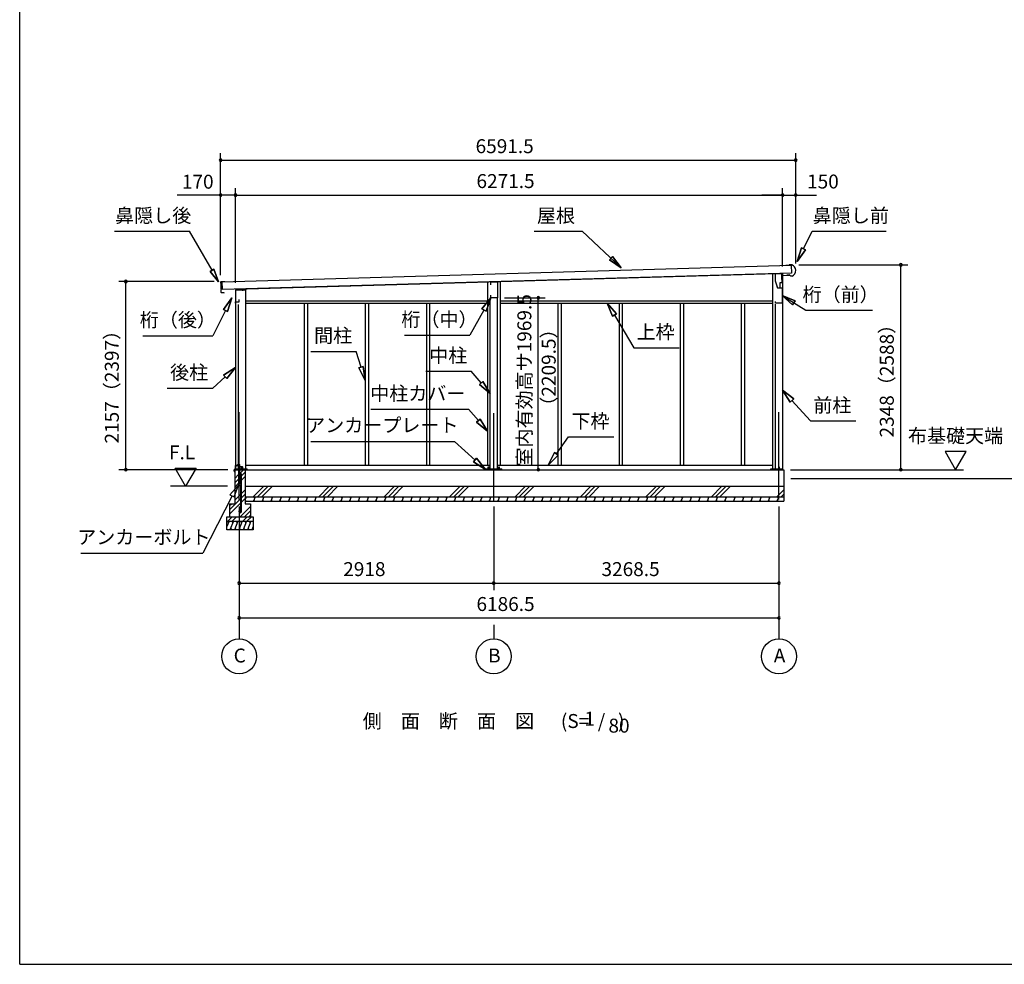
# Model space of a CAD drawing. Extents: x 868 to 32764, y 362 to 22484.
# Drawn here: x 868 to 12153, y 828 to 11656 of the extents above; entities that cross this region are included whole.
import ezdxf
from ezdxf.enums import TextEntityAlignment as Align

# ---------------------------------------------------------------- set-up
doc = ezdxf.new("R2010")
doc.units = 0
doc.header["$LTSCALE"] = 80
doc.header["$MEASUREMENT"] = 0
doc.linetypes.add('CENTER2', pattern=[20, 12.5, -2.5, 2.5, -2.5])
doc.layers.get('0').update_dxf_attribs({"linetype": 'CONTINUOUS'})
for name, color, linetype in [('0-1', 7, 'CONTINUOUS'), ('0-2', 7, 'CONTINUOUS'), ('0-5', 7, 'CONTINUOUS'), ('0-6', 7, 'CONTINUOUS'), ('0-C', 7, 'CONTINUOUS'), ('0-下枠', 4, 'CONTINUOUS'), ('2-0', 7, 'CONTINUOUS'), ('SUNPOU', 4, 'CONTINUOUS'), ('WAKUSEN-01', 50, 'CONTINUOUS')]:
    doc.layers.add(name, color=color, linetype=linetype)
doc.styles.get("Standard").update_dxf_attribs({"font": 'txt', "bigfont": 'BIGFONT'})

msp = doc.modelspace()

# ---------------------------------------------------------------- linework, layer by layer
at = {"color": 0, "linetype": 'ByBlock'}
for centre, start, end in [((3171, 10046), 0, 180), ((3171, 10046), 180, 0), ((9762, 10046), 0, 180), ((9762, 10046), 180, 0), ((3171, 9646), 0, 180), ((3171, 9646), 180, 0), ((3341, 9646), 0, 180), ((3341, 9646), 0, 180), ((3341, 9646), 180, 0), ((3341, 9646), 180, 0), ((9612, 9646), 0, 180), ((9612, 9646), 0, 180), ((9612, 9646), 180, 0), ((9612, 9646), 180, 0), ((9762, 9646), 0, 180), ((9762, 9646), 180, 0), ((10966, 8846), 90, 270), ((10966, 8846), 270, 90), ((2084, 8655), 90, 270), ((2084, 8655), 270, 90), ((6812, 8468), 90, 270), ((6812, 8468), 270, 90), ((2084, 6498), 90, 270), ((2084, 6498), 270, 90), ((6812, 6498), 90, 270), ((6812, 6498), 270, 90), ((10966, 6498), 90, 270), ((10966, 6498), 270, 90), ((3383, 5198), 0, 180), ((3383, 5198), 180, 0), ((6301, 5198), 0, 180), ((6301, 5198), 0, 180), ((6301, 5198), 180, 0), ((6301, 5198), 180, 0), ((9570, 5198), 0, 180), ((9570, 5198), 180, 0), ((3383, 4798), 0, 180), ((3383, 4798), 180, 0), ((9570, 4798), 0, 180), ((9570, 4798), 180, 0)]:
    msp.add_arc(centre, 15, start, end, dxfattribs=at)
at = {"layer": '0-1', "color": 3, "linetype": 'Continuous'}
for p, q in [((3189, 8652), (9711, 8841)), ((9689, 8841), (9649, 8839)), ((9717, 8846), (9687, 8846)), ((9687, 8846), (9688, 8841)), ((9711, 8841), (9714, 8751)), ((9714, 8751), (3191, 8562)), ((3341, 8566), (9545, 8746)), ((9497, 8745), (9497, 6498)), ((9612, 8748), (9612, 6498)), ((9666, 8729), (9666, 8737)), ((9691, 8730), (9666, 8729)), ((9707, 8716), (9691, 8730)), ((9721, 8717), (9707, 8716)), ((3171, 8646), (3172, 8618)), ((3172, 8607), (3173, 8573)), ((3175, 8615), (3176, 8615)), ((3176, 8610), (3175, 8610)), ((3219, 8652), (3176, 8651)), ((3191, 8562), (3189, 8652)), ((6229, 8650), (6229, 6548)), ((6374, 8654), (6374, 6548)), ((3173, 8562), (3174, 8534)), ((3176, 8570), (3177, 8570)), ((3178, 8565), (3176, 8565)), ((3179, 8529), (3204, 8530)), ((3204, 8530), (3212, 8525)), ((3341, 8560), (3456, 8560)), ((3341, 8560), (3341, 6498)), ((3456, 8560), (3456, 6498)), ((6259, 6498), (6259, 8468)), ((6344, 6498), (6344, 8468)), ((3371, 8393), (3371, 6498)), ((3456, 8433), (6229, 8433)), ((3456, 8408), (6229, 8408)), ((4129, 8408), (4129, 6548)), ((4166, 8408), (4166, 6548)), ((4829, 8408), (4829, 6548)), ((4866, 8408), (4866, 6548)), ((5529, 8408), (5529, 6548)), ((5566, 8408), (5566, 6548)), ((6374, 8433), (9497, 8433)), ((6374, 8408), (9497, 8408)), ((7037, 8408), (7037, 6548)), ((7074, 8408), (7074, 6548)), ((7737, 8408), (7737, 6548)), ((7774, 8408), (7774, 6548)), ((8437, 8408), (8437, 6548)), ((8474, 8408), (8474, 6548)), ((9137, 8408), (9137, 6548)), ((9174, 8408), (9174, 6548)), ((9527, 8397), (9527, 6498)), ((3456, 6548), (6259, 6548)), ((6344, 6548), (9497, 6548)), ((3333, 6498), (9625, 6498)), ((3343, 6507), (3476, 6507)), ((6208, 6507), (6394, 6507)), ((9477, 6507), (9605, 6507)), ((9625, 6498), (9625, 6138)), ((3453, 6308), (9625, 6308)), ((3453, 6188), (9625, 6188))]:
    msp.add_line(p, q, dxfattribs=at)
for centre, radius, start, end in [((9692, 8781), 70, 294.3581, 68.9819), ((3176, 8646), 5, 91.67, 181.67), ((3175, 8618), 3, 181.67, 271.67), ((3175, 8607), 3, 91.67, 181.67), ((3176, 8613), 2.5, 271.67, 91.67), ((3176, 8573), 3, 181.67, 271.67), ((3176, 8562), 3, 91.67, 181.67), ((3179, 8534), 5, 181.67, 271.67), ((3178, 8568), 2.5, 271.67, 91.67)]:
    msp.add_arc(centre, radius, start, end, dxfattribs=at)
at = {"layer": '0-2', "color": 4, "linetype": 'Continuous'}
for p, q in [((9525, 8743), (9525, 8663)), ((9604, 8743), (9525, 8743)), ((9604, 8678), (9604, 8743)), ((9605, 8723), (9689, 8726)), ((9605, 8643), (9605, 8723)), ((6267, 8648), (6346, 8650)), ((6267, 8618), (6267, 8648)), ((6346, 8650), (6346, 8468)), ((9525, 8663), (9553, 8583)), ((9554, 8583), (9544, 8611)), ((9553, 8583), (9605, 8583)), ((9554, 8583), (9585, 8583)), ((9585, 8643), (9605, 8643)), ((9585, 8583), (9585, 8643)), ((9605, 8583), (9605, 8406)), ((3341, 8561), (3341, 8405)), ((3426, 8561), (3341, 8561)), ((3426, 8547), (3426, 8561)), ((6267, 8468), (6267, 8498)), ((6346, 8468), (6267, 8468)), ((3341, 8405), (3342, 8405)), ((3342, 8405), (3342, 8420)), ((3342, 8420), (3382, 8420)), ((3382, 8420), (3382, 8447)), ((9530, 8406), (9530, 8426)), ((9605, 8406), (9530, 8406))]:
    msp.add_line(p, q, dxfattribs=at)
at = {"layer": '0-5', "color": 4, "linetype": 'Continuous'}
for p, q in [((11714, 6706), (11474, 6706)), ((11474, 6706), (11594, 6498)), ((11594, 6498), (11714, 6706)), ((2769, 6308), (2649, 6516)), ((2649, 6516), (2889, 6516)), ((2889, 6516), (2769, 6308)), ((9705, 6498), (11686, 6498)), ((9705, 6398), (13924, 6398)), ((3248, 6308), (2596, 6308)), ((3383, 6076), (3383, 4558)), ((6301, 6076), (6301, 5118)), ((9570, 6076), (9570, 4558)), ((6301, 4718), (6301, 4558))]:
    msp.add_line(p, q, dxfattribs=at)
for centre in [(3383, 4358), (6301, 4358), (9570, 4358)]:
    msp.add_circle(centre, 200, dxfattribs=at)
at = {"layer": '0-6', "color": 6, "linetype": 'Continuous'}
for p, q in [((1956, 9230), (2814, 9230)), ((3073, 8783), (2814, 9230)), ((6763, 9230), (7315, 9230)), ((7762, 8812), (7315, 9230)), ((9851, 9028), (9951, 9230)), ((9951, 9230), (10797, 9230)), ((9827, 9040), (9780, 8885)), ((9780, 8885), (9827, 9040)), ((9827, 9040), (9875, 9016)), ((9875, 9016), (9827, 9040)), ((7627, 8902), (7664, 8941)), ((7664, 8941), (7627, 8902)), ((7762, 8812), (7664, 8941)), ((7664, 8941), (7762, 8812)), ((9780, 8885), (9875, 9016)), ((9875, 9016), (9780, 8885)), ((7627, 8902), (7762, 8812)), ((7762, 8812), (7627, 8902)), ((3051, 8770), (3094, 8795)), ((3094, 8795), (3051, 8770)), ((3051, 8770), (3148, 8653)), ((3148, 8653), (3051, 8770)), ((3148, 8653), (3094, 8795)), ((3094, 8795), (3148, 8653)), ((3298, 8466), (3202, 8335)), ((3202, 8335), (3298, 8466)), ((3250, 8311), (3298, 8466)), ((3298, 8466), (3250, 8311)), ((6267, 8468), (6166, 8341)), ((6166, 8341), (6267, 8468)), ((6213, 8315), (6267, 8468)), ((6267, 8468), (6213, 8315)), ((9605, 8495), (9877, 8325)), ((9754, 8433), (9605, 8495)), ((9605, 8495), (9726, 8388)), ((9605, 8495), (9754, 8433)), ((9726, 8388), (9605, 8495)), ((7707, 8284), (7602, 8408)), ((7602, 8408), (7661, 8257)), ((7602, 8408), (7707, 8284)), ((7661, 8257), (7602, 8408)), ((9754, 8433), (9726, 8388)), ((9726, 8388), (9754, 8433)), ((3226, 8323), (3081, 8034)), ((3250, 8311), (3202, 8335)), ((3202, 8335), (3250, 8311)), ((6189, 8328), (6028, 8039)), ((6213, 8315), (6166, 8341)), ((6166, 8341), (6213, 8315)), ((7707, 8284), (7661, 8257)), ((7661, 8257), (7707, 8284)), ((7684, 8270), (7905, 7896)), ((9877, 8325), (10643, 8325)), ((2281, 8034), (3081, 8034)), ((5279, 8039), (6028, 8039)), ((4204, 7854), (4724, 7854)), ((4781, 7672), (4724, 7854)), ((7905, 7896), (8425, 7896)), ((4756, 7664), (4806, 7680)), ((4806, 7680), (4756, 7664)), ((4829, 7519), (4806, 7680)), ((4806, 7680), (4829, 7519)), ((3223, 7563), (3080, 7432)), ((3341, 7670), (3205, 7582)), ((3205, 7582), (3341, 7670)), ((3241, 7543), (3205, 7582)), ((3205, 7582), (3241, 7543)), ((3241, 7543), (3341, 7670)), ((3341, 7670), (3241, 7543)), ((4756, 7664), (4829, 7519)), ((4829, 7519), (4756, 7664)), ((5524, 7627), (6044, 7627)), ((6156, 7492), (6044, 7627)), ((6136, 7475), (6177, 7510)), ((6177, 7510), (6136, 7475)), ((6136, 7475), (6259, 7370)), ((6259, 7370), (6136, 7475)), ((6259, 7370), (6177, 7510)), ((6177, 7510), (6259, 7370)), ((2560, 7432), (3080, 7432)), ((9739, 7309), (9612, 7410)), ((9612, 7410), (9699, 7273)), ((9612, 7410), (9739, 7309)), ((9699, 7273), (9612, 7410)), ((9739, 7309), (9699, 7273)), ((9699, 7273), (9739, 7309)), ((9719, 7291), (9931, 7056)), ((4893, 7191), (6013, 7191)), ((6125, 7060), (6013, 7191)), ((6105, 7043), (6145, 7077)), ((6145, 7077), (6105, 7043)), ((6105, 7043), (6229, 6938)), ((6229, 6938), (6105, 7043)), ((6229, 6938), (6145, 7077)), ((6145, 7077), (6229, 6938)), ((9931, 7056), (10451, 7056)), ((4203, 6821), (5853, 6821)), ((6087, 6608), (5853, 6821)), ((7019, 6679), (7159, 6874)), ((7159, 6874), (7679, 6874)), ((6997, 6694), (6926, 6548)), ((6926, 6548), (6997, 6694)), ((6926, 6548), (7041, 6663)), ((7041, 6663), (6926, 6548)), ((6997, 6694), (7041, 6663)), ((7041, 6663), (6997, 6694)), ((6069, 6589), (6105, 6628)), ((6105, 6628), (6069, 6589)), ((6069, 6589), (6206, 6501)), ((6206, 6501), (6069, 6589)), ((6206, 6501), (6105, 6628)), ((6105, 6628), (6206, 6501)), ((3374, 6321), (3278, 6210)), ((3325, 6186), (3374, 6321)), ((3278, 6210), (3325, 6186)), ((3302, 6198), (2967, 5539)), ((1567, 5539), (2967, 5539))]:
    msp.add_line(p, q, dxfattribs=at)
at = {"layer": '0-C', "color": 6, "linetype": 'Continuous'}
for p, q in [((3333, 6397), (3377, 6441)), ((3390, 6454), (3434, 6498)), ((3412, 6426), (3453, 6468)), ((3333, 6348), (3377, 6391)), ((3333, 6298), (3377, 6342)), ((3390, 6404), (3403, 6417)), ((3390, 6355), (3403, 6368)), ((3412, 6377), (3453, 6418)), ((3333, 6147), (3403, 6217)), ((3412, 6226), (3453, 6267)), ((3412, 6176), (3453, 6218)), ((3545, 6188), (3665, 6308)), ((3594, 6188), (3714, 6308)), ((3644, 6188), (3764, 6308)), ((4295, 6188), (4415, 6308)), ((4344, 6188), (4464, 6308)), ((4394, 6188), (4514, 6308)), ((5045, 6188), (5165, 6308)), ((5094, 6188), (5214, 6308)), ((5144, 6188), (5264, 6308)), ((5795, 6188), (5915, 6308)), ((5844, 6188), (5964, 6308)), ((5894, 6188), (6014, 6308)), ((6545, 6188), (6665, 6308)), ((6594, 6188), (6714, 6308)), ((6644, 6188), (6764, 6308)), ((7295, 6188), (7415, 6308)), ((7344, 6188), (7464, 6308)), ((7394, 6188), (7514, 6308)), ((8045, 6188), (8165, 6308)), ((8094, 6188), (8214, 6308)), ((8144, 6188), (8264, 6308)), ((8795, 6188), (8915, 6308)), ((8844, 6188), (8964, 6308)), ((8894, 6188), (9014, 6308)), ((9545, 6188), (9625, 6268)), ((9594, 6188), (9625, 6219)), ((3273, 6038), (3403, 6167)), ((3273, 5988), (3403, 6118)), ((3273, 6087), (3294, 6108)), ((3412, 6127), (3453, 6168)), ((3394, 5958), (3513, 6077)), ((3444, 5958), (3513, 6028)), ((3254, 5908), (3304, 5958)), ((3303, 5908), (3353, 5958)), ((3424, 5908), (3474, 5958)), ((3473, 5908), (3523, 5958)), ((3493, 5958), (3513, 5978))]:
    msp.add_line(p, q, dxfattribs=at)
at = {"layer": '0-下枠'}
for p, q in [((3342, 6501), (3342, 6545)), ((3343, 6545), (3343, 6501)), ((3345, 6548), (3352, 6548)), ((3352, 6547), (3345, 6547)), ((3364, 6548), (3368, 6548)), ((3368, 6547), (3364, 6547)), ((3370, 6550), (3370, 6559)), ((3371, 6559), (3371, 6550)), ((3373, 6562), (3385, 6562)), ((3385, 6561), (3373, 6561)), ((3387, 6535), (3387, 6559)), ((3388, 6559), (3388, 6535)), ((3345, 6499), (3350, 6499)), ((3350, 6498), (3345, 6498)), ((3351, 6500), (3351, 6500)), ((3352, 6500), (3352, 6500)), ((3353, 6501), (3361, 6501)), ((3361, 6500), (3353, 6500)), ((3357, 6543), (3359, 6543)), ((3359, 6542), (3357, 6542)), ((3363, 6504), (3361, 6508)), ((3362, 6509), (3364, 6505)), ((3390, 6533), (3419, 6533)), ((3419, 6532), (3390, 6532)), ((3413, 6499), (3419, 6499)), ((3419, 6498), (3413, 6498)), ((3421, 6501), (3421, 6530)), ((3422, 6530), (3422, 6501))]:
    msp.add_line(p, q, dxfattribs=at)
for centre, radius, start, end in [((3345, 6545), 3, 90, 180), ((3345, 6545), 2, 90, 180), ((3352, 6545), 3, 0, 90), ((3352, 6545), 2, 0, 90), ((3357, 6545), 3, 180, 270), ((3357, 6545), 2, 180, 270), ((3359, 6545), 3, 270, 0), ((3359, 6545), 2, 270, 0), ((3364, 6545), 3, 90, 180), ((3364, 6545), 2, 90, 180), ((3368, 6550), 3, 270, 0), ((3368, 6550), 2, 270, 0), ((3373, 6559), 3, 90, 180), ((3373, 6559), 2, 90, 180), ((3385, 6559), 3, 0, 90), ((3385, 6559), 2, 0, 90), ((3345, 6501), 3, 180, 270), ((3345, 6501), 2, 180, 270), ((3350, 6500), 1, 270, 333.4349), ((3350, 6500), 2, 270, 333.4349), ((3353, 6499), 2, 90, 153.4349), ((3353, 6499), 1, 90, 153.4349), ((3361, 6509), 0.5, 30, 210), ((3361, 6503), 3, 270, 30), ((3361, 6503), 2, 270, 30), ((3390, 6535), 3, 180, 270), ((3390, 6535), 2, 180, 270), ((3413, 6499), 0.5, 90, 270), ((3419, 6530), 3.2, 360, 90), ((3419, 6530), 2.2, 360, 84.2608), ((3419, 6501), 3, 270, 0), ((3419, 6501), 2, 270, 0)]:
    msp.add_arc(centre, radius, start, end, dxfattribs=at)
at = {"layer": '2-0', "color": 6, "linetype": 'CENTER2'}
for p, q in [((3383, 6156), (3383, 7243)), ((6301, 6146), (6301, 7243)), ((9570, 6156), (9570, 7243))]:
    msp.add_line(p, q, dxfattribs=at)
at = {"layer": '2-0', "color": 2, "linetype": 'Continuous'}
for p, q in [((3327, 6479), (3327, 6497)), ((3328, 6497), (3328, 6479)), ((3328, 6487), (3328, 6487)), ((3328, 6487), (3328, 6479)), ((3329, 6499), (3411, 6499)), ((3411, 6498), (3329, 6498)), ((3412, 6525), (3408, 6532)), ((3408, 6532), (3408, 6532)), ((3408, 6532), (3412, 6525)), ((3412, 6500), (3412, 6525)), ((3412, 6525), (3412, 6500)), ((3467, 6188), (3453, 6155)), ((3453, 6186), (3461, 6173)), ((3462, 6138), (3453, 6154)), ((3567, 6188), (3547, 6138)), ((3552, 6188), (3561, 6173)), ((3562, 6138), (3553, 6154)), ((3667, 6188), (3647, 6138)), ((3652, 6188), (3661, 6173)), ((3662, 6138), (3653, 6154)), ((3767, 6188), (3747, 6138)), ((3752, 6188), (3761, 6173)), ((3762, 6138), (3753, 6154)), ((3867, 6188), (3847, 6138)), ((3852, 6188), (3861, 6173)), ((3862, 6138), (3853, 6154)), ((3967, 6188), (3947, 6138)), ((3952, 6188), (3961, 6173)), ((3962, 6138), (3953, 6154)), ((4067, 6188), (4047, 6138)), ((4052, 6188), (4061, 6173)), ((4062, 6138), (4053, 6154)), ((4167, 6188), (4147, 6138)), ((4152, 6188), (4161, 6173)), ((4162, 6138), (4153, 6154)), ((4267, 6188), (4247, 6138)), ((4252, 6188), (4261, 6173)), ((4262, 6138), (4253, 6154)), ((4367, 6188), (4347, 6138)), ((4352, 6188), (4361, 6173)), ((4362, 6138), (4353, 6154)), ((4467, 6188), (4447, 6138)), ((4452, 6188), (4461, 6173)), ((4462, 6138), (4453, 6154)), ((4567, 6188), (4547, 6138)), ((4552, 6188), (4561, 6173)), ((4562, 6138), (4553, 6154)), ((4667, 6188), (4647, 6138)), ((4652, 6188), (4661, 6173)), ((4662, 6138), (4653, 6154)), ((4767, 6188), (4747, 6138)), ((4752, 6188), (4761, 6173)), ((4762, 6138), (4753, 6154)), ((4867, 6188), (4847, 6138)), ((4852, 6188), (4861, 6173)), ((4862, 6138), (4853, 6154)), ((4967, 6188), (4947, 6138)), ((4952, 6188), (4961, 6173)), ((4962, 6138), (4953, 6154)), ((5067, 6188), (5047, 6138)), ((5052, 6188), (5061, 6173)), ((5062, 6138), (5053, 6154)), ((5167, 6188), (5147, 6138)), ((5152, 6188), (5161, 6173)), ((5162, 6138), (5153, 6154)), ((5267, 6188), (5247, 6138)), ((5252, 6188), (5261, 6173)), ((5262, 6138), (5253, 6154)), ((5367, 6188), (5347, 6138)), ((5352, 6188), (5361, 6173)), ((5362, 6138), (5353, 6154)), ((5467, 6188), (5447, 6138)), ((5452, 6188), (5461, 6173)), ((5462, 6138), (5453, 6154)), ((5567, 6188), (5547, 6138)), ((5552, 6188), (5561, 6173)), ((5562, 6138), (5553, 6154)), ((5667, 6188), (5647, 6138)), ((5652, 6188), (5661, 6173)), ((5662, 6138), (5653, 6154)), ((5767, 6188), (5747, 6138)), ((5752, 6188), (5761, 6173)), ((5762, 6138), (5753, 6154)), ((5867, 6188), (5847, 6138)), ((5852, 6188), (5861, 6173)), ((5862, 6138), (5853, 6154)), ((5967, 6188), (5947, 6138)), ((5952, 6188), (5961, 6173)), ((5962, 6138), (5953, 6154)), ((6067, 6188), (6047, 6138)), ((6052, 6188), (6061, 6173)), ((6062, 6138), (6053, 6154)), ((6167, 6188), (6147, 6138)), ((6152, 6188), (6161, 6173)), ((6162, 6138), (6153, 6154)), ((6267, 6188), (6247, 6138)), ((6252, 6188), (6261, 6173)), ((6262, 6138), (6253, 6154)), ((6367, 6188), (6347, 6138)), ((6352, 6188), (6361, 6173)), ((6362, 6138), (6353, 6154)), ((6467, 6188), (6447, 6138)), ((6452, 6188), (6461, 6173)), ((6462, 6138), (6453, 6154)), ((6567, 6188), (6547, 6138)), ((6552, 6188), (6561, 6173)), ((6562, 6138), (6553, 6154)), ((6667, 6188), (6647, 6138)), ((6652, 6188), (6661, 6173)), ((6662, 6138), (6653, 6154)), ((6767, 6188), (6747, 6138)), ((6752, 6188), (6761, 6173)), ((6762, 6138), (6753, 6154)), ((6867, 6188), (6847, 6138)), ((6852, 6188), (6861, 6173)), ((6862, 6138), (6853, 6154)), ((6967, 6188), (6947, 6138)), ((6952, 6188), (6961, 6173)), ((6962, 6138), (6953, 6154)), ((7067, 6188), (7047, 6138)), ((7052, 6188), (7061, 6173)), ((7062, 6138), (7053, 6154)), ((7167, 6188), (7147, 6138)), ((7152, 6188), (7161, 6173)), ((7162, 6138), (7153, 6154)), ((7267, 6188), (7247, 6138)), ((7252, 6188), (7261, 6173)), ((7262, 6138), (7253, 6154)), ((7367, 6188), (7347, 6138)), ((7352, 6188), (7361, 6173)), ((7362, 6138), (7353, 6154)), ((7467, 6188), (7447, 6138)), ((7452, 6188), (7461, 6173)), ((7462, 6138), (7453, 6154)), ((7567, 6188), (7547, 6138)), ((7552, 6188), (7561, 6173)), ((7562, 6138), (7553, 6154)), ((7667, 6188), (7647, 6138)), ((7652, 6188), (7661, 6173)), ((7662, 6138), (7653, 6154)), ((7767, 6188), (7747, 6138)), ((7752, 6188), (7761, 6173)), ((7762, 6138), (7753, 6154)), ((7867, 6188), (7847, 6138)), ((7852, 6188), (7861, 6173)), ((7862, 6138), (7853, 6154)), ((7967, 6188), (7947, 6138)), ((7952, 6188), (7961, 6173)), ((7962, 6138), (7953, 6154)), ((8067, 6188), (8047, 6138)), ((8052, 6188), (8061, 6173)), ((8062, 6138), (8053, 6154)), ((8167, 6188), (8147, 6138)), ((8152, 6188), (8161, 6173)), ((8162, 6138), (8153, 6154)), ((8267, 6188), (8247, 6138)), ((8252, 6188), (8261, 6173)), ((8262, 6138), (8253, 6154)), ((8367, 6188), (8347, 6138)), ((8352, 6188), (8361, 6173)), ((8362, 6138), (8353, 6154)), ((8467, 6188), (8447, 6138)), ((8452, 6188), (8461, 6173)), ((8462, 6138), (8453, 6154)), ((8567, 6188), (8547, 6138)), ((8552, 6188), (8561, 6173)), ((8562, 6138), (8553, 6154)), ((8667, 6188), (8647, 6138)), ((8652, 6188), (8661, 6173)), ((8662, 6138), (8653, 6154)), ((8767, 6188), (8747, 6138)), ((8752, 6188), (8761, 6173)), ((8762, 6138), (8753, 6154)), ((8867, 6188), (8847, 6138)), ((8852, 6188), (8861, 6173)), ((8862, 6138), (8853, 6154)), ((8967, 6188), (8947, 6138)), ((8952, 6188), (8961, 6173)), ((8962, 6138), (8953, 6154)), ((9067, 6188), (9047, 6138)), ((9052, 6188), (9061, 6173)), ((9062, 6138), (9053, 6154)), ((9167, 6188), (9147, 6138)), ((9152, 6188), (9161, 6173)), ((9162, 6138), (9153, 6154)), ((9267, 6188), (9247, 6138)), ((9252, 6188), (9261, 6173)), ((9262, 6138), (9253, 6154)), ((9367, 6188), (9347, 6138)), ((9352, 6188), (9361, 6173)), ((9362, 6138), (9353, 6154)), ((9467, 6188), (9447, 6138)), ((9452, 6188), (9461, 6173)), ((9462, 6138), (9453, 6154)), ((9567, 6188), (9547, 6138)), ((9552, 6188), (9561, 6173)), ((9562, 6138), (9553, 6154)), ((3268, 5908), (3243, 5846)), ((3248, 5908), (3260, 5888)), ((3318, 5908), (3278, 5808)), ((3298, 5908), (3310, 5888)), ((3368, 5908), (3328, 5808)), ((3348, 5908), (3360, 5888)), ((3418, 5908), (3378, 5808)), ((3398, 5908), (3410, 5888)), ((3468, 5908), (3428, 5808)), ((3448, 5908), (3460, 5888)), ((3518, 5908), (3478, 5808)), ((3498, 5908), (3510, 5888)), ((3298, 5808), (3286, 5829)), ((3348, 5808), (3336, 5829)), ((3398, 5808), (3386, 5829)), ((3448, 5808), (3436, 5829)), ((3498, 5808), (3486, 5829)), ((3543, 5846), (3528, 5808)), ((3543, 5817), (3536, 5829))]:
    msp.add_line(p, q, dxfattribs=at)
at = {"layer": '2-0', "color": 3, "linetype": 'Continuous'}
for p, q in [((3333, 6498), (3333, 6108)), ((3343, 6498), (3343, 6507)), ((3377, 6528), (3377, 6328)), ((3390, 6528), (3377, 6528)), ((3390, 6331), (3390, 6528)), ((3403, 6331), (3403, 6439)), ((3412, 6020), (3412, 6439)), ((3453, 6498), (3453, 6108)), ((3476, 6498), (3476, 6507)), ((6208, 6498), (6208, 6507)), ((6235, 6528), (6235, 6507)), ((6248, 6528), (6235, 6528)), ((6248, 6507), (6248, 6528)), ((6355, 6528), (6355, 6507)), ((6368, 6528), (6355, 6528)), ((6368, 6507), (6368, 6528)), ((6394, 6498), (6394, 6507)), ((9477, 6498), (9477, 6507)), ((9563, 6528), (9563, 6498)), ((9576, 6528), (9563, 6528)), ((9576, 6498), (9576, 6528)), ((9605, 6498), (9605, 6507)), ((3407, 6331), (3390, 6331)), ((3407, 6318), (3407, 6331)), ((3387, 6318), (3407, 6318)), ((3403, 6020), (3403, 6318)), ((3273, 6108), (3333, 6108)), ((3273, 6108), (3273, 5958)), ((3453, 6108), (3513, 6108)), ((3454, 6138), (9625, 6138)), ((3513, 6108), (3513, 5958)), ((3381, 6026), (3390, 6026)), ((3381, 6026), (3381, 6020)), ((3390, 6026), (3390, 6020)), ((3243, 5958), (3543, 5958)), ((3243, 5808), (3243, 5958)), ((3243, 5908), (3543, 5908)), ((3543, 5958), (3543, 5808)), ((3543, 5808), (3243, 5808))]:
    msp.add_line(p, q, dxfattribs=at)
for centre in [(3396, 6439), (3396, 6020)]:
    msp.add_circle(centre, 6.5, dxfattribs=at)
at = {"layer": '2-0', "color": 2, "linetype": 'Continuous'}
for centre, radius, start, end in [((3329, 6497), 1.5, 90, 180), ((3328, 6479), 0.5, 180, 0), ((3329, 6497), 1, 90, 180), ((3411, 6500), 1, 270, 0), ((3411, 6500), 1.5, 270, 0), ((3411, 6525), 1, 0, 30), ((3411, 6525), 1.5, 0, 30)]:
    msp.add_arc(centre, radius, start, end, dxfattribs=at)
at = {"layer": '2-0', "color": 3, "linetype": 'Continuous'}
for centre, radius, start, end in [((3396, 6439), 15.5, 90, 114.7939), ((3396, 6439), 6.5, 90, 180), ((3396, 6439), 15.5, 359.9588, 90), ((3396, 6439), 6.5, 0.1147, 90), ((3387, 6328), 10, 180, 270), ((3396, 6020), 15.5, 180, 270), ((3396, 6020), 6.5, 180, 270), ((3396, 6020), 6.5, 270, 0), ((3396, 6020), 15.5, 270, 0)]:
    msp.add_arc(centre, radius, start, end, dxfattribs=at)
at = {"layer": 'SUNPOU', "color": 4, "linetype": 'Continuous'}
for p, q in [((3171, 8726), (3171, 10126)), ((3171, 10046), (9762, 10046)), ((9762, 8863), (9762, 10126)), ((3171, 8726), (3171, 9726)), ((3341, 8641), (3341, 9726)), ((3341, 8641), (3341, 9726)), ((9612, 8828), (9612, 9726)), ((9612, 8828), (9612, 9726)), ((9762, 8863), (9762, 9726)), ((3341, 9646), (3171, 9646)), ((3341, 9646), (9612, 9646)), ((9612, 9646), (9372, 9646)), ((9612, 9646), (9762, 9646)), ((9762, 9646), (10002, 9646)), ((9799, 8846), (11046, 8846)), ((10966, 6498), (10966, 8846)), ((3096, 8655), (2004, 8655)), ((2084, 6498), (2084, 8655)), ((6426, 8468), (6892, 8468)), ((6812, 6498), (6812, 8468)), ((3253, 6498), (2004, 6498)), ((6814, 6498), (6892, 6498)), ((9704, 6498), (11046, 6498)), ((3383, 5198), (6301, 5198)), ((6301, 5198), (9570, 5198)), ((3383, 4798), (9570, 4798))]:
    msp.add_line(p, q, dxfattribs=at)
at = {"layer": 'SUNPOU', "linetype": 'Continuous'}
msp.add_line((3171, 9646), (2671, 9646), dxfattribs=at)
at = {"layer": 'WAKUSEN-01'}
for q in [(868, 22484), (32764, 828)]:
    msp.add_line((868, 828), q, dxfattribs=at)

# ---------------------------------------------------------------- texts
at = {"color": 7, "linetype": 'Continuous'}
for s, p in [('6591.5', (6093, 10126)), ('170', (2727, 9719)), ('6271.5', (6103, 9726)), ('150', (9892, 9721)), ('2918', (4576, 5278)), ('3268.5', (7536, 5278)), ('6186.5', (6103, 4878))]:
    msp.add_text(s, height=160, dxfattribs=at).set_placement(p)
for s, p in [('室内有効高サ1969.5', (6732, 6534)), ('2157（2397）', (2004, 6798)), ('2348（2588）', (10886, 6867))]:
    msp.add_text(s, height=160, rotation=90, dxfattribs=at).set_placement(p)
at = {"layer": '0-5', "color": 7, "linetype": 'Continuous'}
for s, p in [('布基礎天端', (11594, 6866)), ('F.L', (2729, 6676)), ('C', (3390, 4347)), ('B', (6308, 4347)), ('A', (9577, 4347))]:
    msp.add_text(s, height=160, dxfattribs=at).set_placement(p, align=Align.MIDDLE)
at = {"layer": '0-6', "color": 7, "linetype": 'Continuous'}
for s, p in [('鼻隠し後', (2398, 9390)), ('屋根', (7014, 9390)), ('鼻隠し前', (10394, 9390)), ('桁（前）', (10277, 8485)), ('桁（後）', (2681, 8194)), ('桁（中）', (5679, 8199)), ('間柱', (4460, 8014)), ('上枠', (8156, 8056)), ('中柱', (5780, 7787)), ('後柱', (2810, 7592)), ('中柱カバー', (5431, 7351)), ('前柱', (10182, 7216)), ('下枠', (7410, 7034)), ('アンカープレート', (5024, 6987)), ('アンカーボルト', (2291, 5704))]:
    msp.add_text(s, height=160, dxfattribs=at).set_placement(p, align=Align.MIDDLE)
at = {"layer": '2-0', "color": 7, "linetype": 'Continuous'}
for s, p in [('側\u3000面\u3000断\u3000面\u3000図', (5782, 3596)), ('(S=  /   )', (7435, 3596)), ('1', (7400, 3623)), ('80', (7737, 3543))]:
    msp.add_text(s, height=160, dxfattribs=at).set_placement(p, align=Align.MIDDLE)
at = {"layer": 'SUNPOU', "color": 7, "linetype": 'Continuous'}
msp.add_text('（2209.5）', height=160, rotation=90, dxfattribs=at).set_placement((7011, 7117))

doc.saveas('drawing.dxf')
